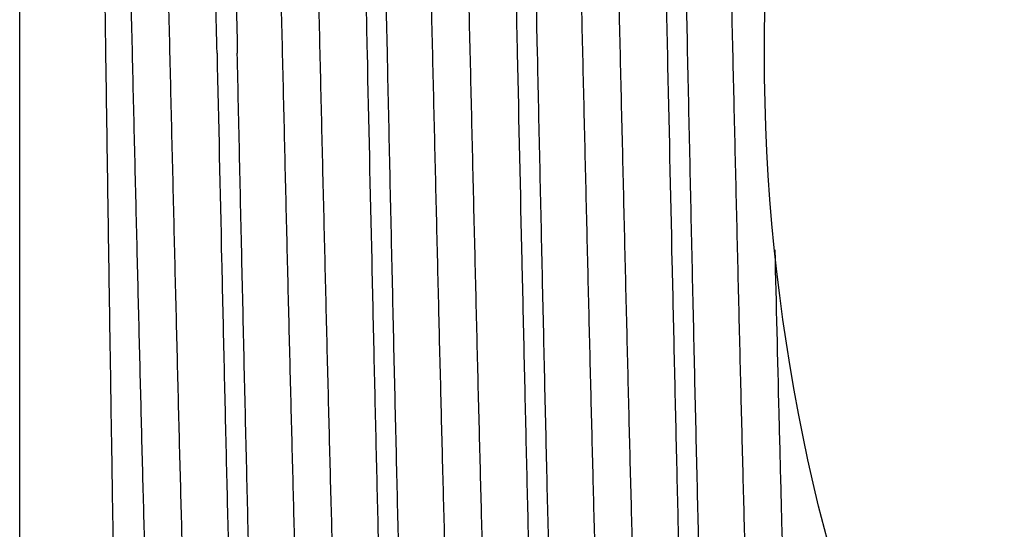
# Model space of a CAD drawing. Units: inches. Extents: x 0 to 11, y 0 to 8.5.
# Drawn here: x 2.5 to 2.7, y 4.5 to 4.6 of the extents above; entities that cross this region are included whole.
import ezdxf

# ---------------------------------------------------------------- set-up
doc = ezdxf.new("R2010")
doc.units = ezdxf.units.IN
doc.header["$LTSCALE"] = 0.605
doc.header["$MEASUREMENT"] = 0
doc.layers.get('0').update_dxf_attribs({"linetype": 'CONTINUOUS'})

msp = doc.modelspace()

# ---------------------------------------------------------------- linework, layer by layer
at = {"color": 7, "linetype": 'Continuous'}
msp.add_line((2.4780756346, 4.3966646505), (2.4780756346, 4.8527530513), dxfattribs=at)
msp.add_circle((3.1079968944, 4.624708850899999), 0.45275, dxfattribs=at)
for points, knots in [([(2.587517552, 4.8839230823), (2.5875414879, 4.883923830500001), (2.5875960324, 4.8839081089), (2.5876665237, 4.8838446231), (2.5877351757, 4.883745795299999), (2.5878035783, 4.883609338299999), (2.5878722416, 4.8834347709), (2.5879411131, 4.8832215834), (2.5880101775, 4.8829696669), (2.5881082292, 4.8825573787), (2.588227857, 4.8819439523), (2.5883652406, 4.881090685899999), (2.5885030871, 4.8800830788), (2.5886413226, 4.8789216794), (2.5887797882, 4.8776070702), (2.5889184265, 4.8761400191), (2.5890572081, 4.8745214281), (2.5892500984, 4.8720636646), (2.5894881391, 4.8686202712), (2.589764457, 4.8640486367), (2.5900412414, 4.8589000197), (2.5903184052, 4.8531868387), (2.5905958423, 4.8469228286), (2.5908734725, 4.8401231345), (2.5911512827, 4.8328041007), (2.5915330622, 4.8220593595), (2.5920055994, 4.8074726132), (2.5925584381, 4.7886825607), (2.5931119568, 4.7683122824), (2.5936660137, 4.7465580101), (2.5942204525, 4.723629212900001), (2.5947751742, 4.6997467509), (2.5953301051, 4.6751403485), (2.595885177, 4.6500470612), (2.5962546753, 4.6331822089), (2.5964403229, 4.624708850899999)], [0, 0, 0, 0, 0.0002767746, 0.0006223785, 0.0010779727, 0.0016618294, 0.0023824696, 0.003244316, 0.0042498866, 0.005400718299999999, 0.0081415284, 0.0114705679, 0.0153884296, 0.019894552, 0.0249877337, 0.0306657307, 0.0369253175, 0.04376308139999999, 0.0591585433, 0.0768165816, 0.0966958531, 0.1187493749, 0.1429242353, 0.1691631025, 0.1974023577, 0.2275749659, 0.2934239813, 0.3660770729, 0.4448352263000001, 0.5289407175999999, 0.6175840549, 0.7099127734, 0.8050372784000001, 0.9020454547, 1, 1, 1, 1]), ([(2.6012680384, 4.624708850899999), (2.6009082682, 4.6411731937), (2.6003727815, 4.6656802998), (2.599646367, 4.6980050404), (2.5991058313, 4.7213868912), (2.5985653957, 4.7438819995), (2.5980251374, 4.7652841755), (2.5974851562, 4.7853973771), (2.5969456405, 4.8040372726), (2.5964067452, 4.8210330163), (2.5959446152, 4.83409586), (2.5955704961, 4.843608375400001), (2.5952994165, 4.8500006483), (2.5950284912, 4.8558762421), (2.5947578107, 4.8612216006), (2.594487444, 4.8660245608), (2.594217569, 4.8702740378), (2.5939485016, 4.873960440199999), (2.5936804433, 4.877075302200001), (2.5934467527, 4.879309489700001), (2.5932544718, 4.8808048243), (2.5931197592, 4.8817076514), (2.592985784, 4.8824635024), (2.5928525262, 4.8830719408), (2.5927354595, 4.8834856251), (2.5926375483, 4.8837403238), (2.5925880582, 4.8838423678), (2.5925625928, 4.883886448999999)], [0, 0, 0, 0, 0.1904421983, 0.2834724031, 0.3739037222, 0.4609065236, 0.5436850711, 0.6214812616, 0.6935830426999999, 0.7593303746, 0.8181217226999999, 0.8447381576999999, 0.8694197926, 0.8921094666, 0.9127566327, 0.9313134707999999, 0.9477393476, 0.9619968865999999, 0.9740561489, 0.9838923274, 0.9879714373, 0.9914898922, 0.9944476609, 0.9968463259999999, 0.9986916593, 0.9994112883, 1, 1, 1, 1]), ([(2.6232224675, 4.8850388609), (2.6232463871, 4.885039608600001), (2.6233009444, 4.8850237689), (2.6233713288, 4.8849599826), (2.6234399011, 4.884860736499999), (2.6235082329, 4.8847236915), (2.6235768359, 4.8845483707), (2.623645652, 4.8843342601), (2.6237146659, 4.8840812526), (2.6238126542, 4.8836671671), (2.6239322121, 4.8830510818), (2.6240695281, 4.8821941306), (2.6242073205, 4.8811821728), (2.6243455152, 4.8800157599), (2.6244839529, 4.8786954777), (2.6246225758, 4.8772220977), (2.6247613545, 4.875596526), (2.6249542579, 4.8731281611), (2.6251923469, 4.869669924), (2.6254687646, 4.8650785927), (2.6257456915, 4.8599077978), (2.6260230382, 4.8541700116), (2.6263006965, 4.8478790281), (2.626578584, 4.8410500579), (2.6268566854, 4.8336995152), (2.6272389088, 4.8229085206), (2.6277120742, 4.8082589908), (2.6282657458, 4.7893880734), (2.6288201799, 4.7689301369), (2.6293752171, 4.7470822567), (2.6299306835, 4.7240548029), (2.6304864626, 4.700069585400001), (2.6310424632, 4.6753573166), (2.6315985995, 4.6501560713), (2.6319687906, 4.6332186628), (2.63215478, 4.624708850899999)], [0, 0, 0, 0, 0.0002754038, 0.0006199426, 0.0010747539, 0.0016580194, 0.0023781966, 0.0032396695, 0.0042449317, 0.005395504200000001, 0.0081359055, 0.0114646391, 0.0153822679, 0.0198882116, 0.0249812568, 0.0306591515, 0.036918664, 0.0437563767, 0.0591517927, 0.07680984610000001, 0.0966891817, 0.1187428082, 0.1429178064, 0.1691568399, 0.197396287, 0.2275691101, 0.2934186123, 0.3660722564, 0.4448310166, 0.5289371575, 0.6175811785, 0.709910603, 0.8050358282, 0.9020447316, 1, 1, 1, 1]), ([(2.6369846897, 4.624708850899999), (2.6366240488, 4.6412457368), (2.6360872178, 4.665860783), (2.6353589387, 4.6983278217), (2.6348170133, 4.7218124197), (2.6342752008, 4.744406183500001), (2.6337335943, 4.765901975799999), (2.6331923095, 4.7861028551), (2.6326515509, 4.8048236465), (2.632111489, 4.8218927277), (2.6316484318, 4.8350116346), (2.6312736187, 4.844564700199999), (2.6310020682, 4.8509839827), (2.6307307032, 4.8568842215), (2.6304596166, 4.862251801), (2.6301888795, 4.8670745045), (2.6299186725, 4.8713411988), (2.6296493142, 4.8750422515), (2.6293810089, 4.8781691606), (2.6291471342, 4.8804117494), (2.6289547198, 4.8819124841), (2.6288199358, 4.8828183612), (2.6286859053, 4.8835765948), (2.628552607, 4.8841867454), (2.6284355124, 4.8846014453), (2.6283375629, 4.8848566155), (2.6282880527, 4.8849587823), (2.6282625716, 4.8850028912)], [0, 0, 0, 0, 0.1904616314, 0.2835008781, 0.3739404199, 0.4609503807, 0.5437347751, 0.6215352908, 0.6936396807999999, 0.7593877202, 0.8181777595, 0.8447927384999999, 0.8694723669, 0.8921594804, 0.91280352, 0.9313566557999999, 0.9477782498999999, 0.9620309148, 0.9740847081999999, 0.9839147981, 0.9879906258, 0.9915056309, 0.9944597706999999, 0.9968546139, 0.9986959159000001, 0.9994134437000001, 1, 1, 1, 1]), ([(2.5250202908, 4.624708850899999), (2.5248346156, 4.6331093013), (2.524465036, 4.649829007799999), (2.523909811, 4.6747063385), (2.5233546838, 4.6991009457), (2.5227997215, 4.722777853), (2.5222449973, 4.7455092805), (2.5216906078, 4.7670762872), (2.5211367082, 4.7872711963), (2.5205834392, 4.8058994703), (2.520110489, 4.8203606113), (2.5197283483, 4.8310128146), (2.519450259, 4.838268815899999), (2.5191723404, 4.8450099324), (2.518894594, 4.8512199878), (2.5186171163, 4.8568839366), (2.5183399913, 4.8619881993), (2.5180633346, 4.8665204166), (2.5178249738, 4.8699341189), (2.5176318258, 4.8723706748), (2.5174928541, 4.8739753141), (2.5173540202, 4.8754296978), (2.5172153494, 4.8767329484), (2.5170769127, 4.8778843242), (2.5169388609, 4.8788832458), (2.5168012704, 4.8797291379), (2.516681446, 4.8803372276), (2.5165832448, 4.880745908), (2.5165140683, 4.8809956504), (2.5164450816, 4.8812070067), (2.5163762996, 4.8813800829), (2.5163077642, 4.881515375299999), (2.5162389698, 4.8816133662), (2.5161682859, 4.8816762442), (2.516113779, 4.8816917061), (2.5160898217, 4.8816909488)], [0, 0, 0, 0, 0.09795314220000001, 0.1949595294, 0.2900825822, 0.3824097132, 0.4710516016, 0.5551556718999999, 0.6339125562, 0.7065644715, 0.7724124823, 0.8025847095, 0.8308235485, 0.8570621587, 0.8812366836, 0.9032901812, 0.9231692495999999, 0.9408274842000001, 0.9562229348000001, 0.9630609365999999, 0.9693208220999999, 0.9749990261, 0.9800923954, 0.9845989981000001, 0.9885175037999999, 0.9918472112000001, 0.9945887153, 0.9957400787, 0.996746328, 0.9976090065000001, 0.9983306549, 0.9989157479999999, 0.9993729088, 0.9997205756, 1, 1, 1, 1]), ([(2.521125418, 4.8816524861), (2.5211508474, 4.8816084654), (2.5212002909, 4.881506677), (2.5212981249, 4.8812529442), (2.5214151609, 4.880841333), (2.5215484108, 4.8802363786), (2.5216823793, 4.8794853489), (2.5218170857, 4.8785886638), (2.5220093449, 4.8771041904), (2.5222430752, 4.8748868765), (2.5225112155, 4.871796198999999), (2.5227804142, 4.868139173399999), (2.5230504487, 4.8639242109), (2.523321014, 4.8591608067), (2.5235919272, 4.8538599518), (2.5238631162, 4.848033711999999), (2.5241344934, 4.8416955153), (2.5245090504, 4.8322641718), (2.5249718043, 4.8193135289), (2.5255115253, 4.8024645355), (2.5260519435, 4.7839864926), (2.5265928889, 4.7640486875), (2.5271341573, 4.7428337655), (2.5276756334, 4.7205359758), (2.5282172245, 4.6973596014), (2.5289450535, 4.6653194132), (2.529481562, 4.6410281391), (2.5298419855, 4.624708850899999)], [0, 0, 0, 0, 0.0005929988, 0.0013168272, 0.0031702149, 0.0055764119, 0.0085413596, 0.0120667499, 0.0161524781, 0.0260007178, 0.0380710108, 0.052338228, 0.0687726902, 0.0873369243, 0.1079903458, 0.1306851948, 0.1553707532, 0.1819901251, 0.2407841121, 0.3065299547, 0.3786264964, 0.4564140264, 0.5391808469, 0.6261693671999999, 0.7165842403, 0.8095964991, 1, 1, 1, 1]), ([(2.5518017323, 4.8828069629), (2.5518256482, 4.8828077105), (2.5518801131, 4.8827920909), (2.5519505888, 4.882728898), (2.5520192124, 4.8826304911), (2.5520875835, 4.882494622), (2.5521562103, 4.8823208076), (2.5522250441, 4.8821085417), (2.55229407, 4.8818577144), (2.5523920647, 4.8814472172), (2.5525116253, 4.8808364447), (2.552648933, 4.8799868601), (2.5527867036, 4.8789836004), (2.5529248634, 4.8778272112), (2.5530632537, 4.8765182717), (2.5532018171, 4.8750575467), (2.5533405245, 4.873445933999999), (2.5535333124, 4.8709987684), (2.5537712289, 4.8675702166), (2.5540474055, 4.8630182785), (2.5543240511, 4.8578918406), (2.5546010786, 4.852203268), (2.5548783822, 4.845966236600001), (2.5551558815, 4.8391958261), (2.5554335636, 4.8319083098), (2.5558151707, 4.821209837300001), (2.5562875023, 4.8066858978), (2.5568401115, 4.787976742300001), (2.5573934117, 4.7676941595), (2.5579472612, 4.746033535500001), (2.5585015034, 4.7232034389), (2.5590560397, 4.699423778), (2.5596107964, 4.674923289), (2.5601657059, 4.6499380059), (2.5605351004, 4.6331457401), (2.560720701, 4.624708850899999)], [0, 0, 0, 0, 0.0002777376, 0.0006240992, 0.0010802573, 0.001664545, 0.0023855268, 0.0032476524, 0.0042534563, 0.0054044868, 0.008145616999999999, 0.0114749029, 0.0153929585, 0.0198992355, 0.0249925409, 0.030670636, 0.0369302996, 0.0437681226, 0.05916365849999999, 0.0768217216, 0.09670097960000001, 0.118754453, 0.1429292335, 0.1691679922, 0.1974071191, 0.2275795814, 0.2934282351, 0.3660809051, 0.4448385886, 0.5289435597, 0.6175863552, 0.7099145022, 0.8050384273000001, 0.9020460229999999, 1, 1, 1, 1]), ([(2.5655525339, 4.624708850899999), (2.5651921571, 4.6411009446), (2.5646557296, 4.6655005375), (2.5639280288, 4.6976835215), (2.5633865448, 4.7209629752), (2.5628451863, 4.743359723399999), (2.5623040461, 4.7646685144), (2.5617632398, 4.7846941966), (2.5612229711, 4.8032532732), (2.5606834105, 4.8201756692), (2.5602208002, 4.8331823818), (2.5598463597, 4.8426542448), (2.5595750767, 4.849019395), (2.5593039816, 4.8548702054), (2.559033167, 4.8601931793), (2.5587627035, 4.864976207), (2.5584927706, 4.8692082515), (2.5582236854, 4.8728797623), (2.5579556505, 4.87598231), (2.5577220228, 4.8782078576), (2.5575298292, 4.8796975893), (2.5573951813, 4.8805972044), (2.5572612792, 4.8813505044), (2.5571281044, 4.8819570552), (2.5570111237, 4.8823695756), (2.5569133109, 4.8826236822), (2.5568638753, 4.882725542699999), (2.5568384435, 4.8827695654)], [0, 0, 0, 0, 0.1904261619, 0.2834488818, 0.3738733765, 0.4608702263, 0.5436439006, 0.6214364814, 0.6935360822, 0.7592828083, 0.8180752420999999, 0.8446928856999999, 0.8693761881000001, 0.8920679932, 0.9127177633, 0.9312776852, 0.9477071283, 0.9619687246999999, 0.9740325357999999, 0.983873775, 0.9879556099, 0.9914769262, 0.9944377006999999, 0.9968395245, 0.9986881772, 0.9994095288, 1, 1, 1, 1]), ([(2.4985834078, 4.624708850899999), (2.4984681052, 4.6325226306), (2.4982383658, 4.6480696637), (2.4978925382, 4.6711991939), (2.4975462775, 4.6938787333), (2.4971996272, 4.7159031332), (2.4968526276, 4.7370730489), (2.4965053393, 4.757195526399999), (2.4961578542, 4.7760865278), (2.4958102556, 4.793572353), (2.4955130454, 4.8071910004), (2.4952728047, 4.8172632385), (2.4950976073, 4.8241585149), (2.4949223698, 4.830590661600001), (2.4947471294, 4.8365444826), (2.494571907, 4.8420059834), (2.4943967603, 4.8469621752), (2.4942217791, 4.8514012775), (2.4940470226, 4.855312663), (2.4938960688, 4.8582376365), (2.4937734373, 4.8603066121), (2.4936855115, 4.8616531468), (2.4935976757, 4.862861533999999), (2.4935099733, 4.8639309992), (2.4934224454, 4.8648608687), (2.4933352875, 4.8656506588), (2.4932485379, 4.8662999158), (2.4931725842, 4.8667524717), (2.4931094457, 4.867043166499999), (2.4930659191, 4.867209017), (2.4930226914, 4.8673396935), (2.4929899003, 4.8674136283), (2.4929724999, 4.8674437348)], [0, 0, 0, 0, 0.0965355214, 0.1920762377, 0.2857551411, 0.3767325581, 0.4641812586, 0.5473059859, 0.6253460873, 0.6975845726000001, 0.7633540854, 0.7936195548999999, 0.8220440718, 0.8485601134, 0.8731064403000001, 0.8956244648999999, 0.9160616236, 0.9343692498, 0.9505038681, 0.9644276257, 0.9705495637999999, 0.9761070274, 0.9810969103, 0.9855162095000001, 0.9893624087, 0.9926342331999999, 0.9953311091, 0.9974535531000001, 0.9983003102, 0.9990052545999999, 0.9995704406, 1, 1, 1, 1]), ([(2.6119734133, 4.8655468623), (2.6119971358, 4.8655468522), (2.6120500789, 4.8655314635), (2.6121200006, 4.8654724113), (2.6121881319, 4.8653807736), (2.6122559438, 4.8652550721), (2.6123239244, 4.8650948186), (2.6123920749, 4.8648995894), (2.612460391, 4.864669257), (2.6125572652, 4.8642931072), (2.6126755471, 4.8637339346), (2.6128114251, 4.8629566213), (2.6129477427, 4.8620394556), (2.6130844257, 4.8609828814), (2.6132213259, 4.8597874211), (2.6133584016, 4.858453779), (2.6134956137, 4.8569827558), (2.6136862956, 4.8547497147), (2.6139216177, 4.8516216281), (2.6141948041, 4.8474689339), (2.6144684258, 4.8427925156), (2.6147424213, 4.837603340299999), (2.6150166705, 4.8319135998), (2.6152911017, 4.8257367024), (2.6155656999, 4.8190871351), (2.6159430887, 4.8093224448), (2.6164101767, 4.7960612112), (2.6169565357, 4.778970865), (2.6175035104, 4.7604307199), (2.6180509589, 4.7406149718), (2.6185987228, 4.7197097455), (2.6191467059, 4.6979113684), (2.6196948293, 4.6754245106), (2.6202430309, 4.6524602548), (2.620791257, 4.6292341238), (2.6213394588, 4.605964032799999), (2.6218875877, 4.582868269), (2.6224355924, 4.560163435), (2.6229834146, 4.538062420299999), (2.6235309843, 4.516772426), (2.6240782091, 4.496492995), (2.6246249749, 4.4774141723), (2.6251710835, 4.4597146871), (2.6257163625, 4.4435603062), (2.6261836992, 4.4311345599), (2.6265618579, 4.4220788617), (2.6268359142, 4.4159883246), (2.6271097181, 4.4103867197), (2.6273832652, 4.4052870615), (2.6276563891, 4.4007013398), (2.6279290121, 4.3966401775), (2.6282007378, 4.3931130279), (2.6284714269, 4.3901280253), (2.6287072915, 4.3879836731), (2.6289011567, 4.3865454208), (2.6290371272, 4.3856742423), (2.6291724095, 4.3849426273), (2.6293069726, 4.3843509099), (2.629425104, 4.383946559), (2.6295235949, 4.3836955296), (2.629573339, 4.3835940753), (2.6295988576, 4.383549916000001)], [0, 0, 0, 0, 0.000147458, 0.0003277747, 0.0005602281, 0.0008539852, 0.0012135376, 0.0016412953, 0.0021386656, 0.0027065081, 0.004055316, 0.0056899136, 0.0076109624, 0.0098184784, 0.0123119619, 0.0150902193, 0.0181518399, 0.0214953285, 0.029021062, 0.0376502984, 0.04736375950000001, 0.0581388892, 0.0699506825, 0.0827717851, 0.0965718937, 0.1113191439, 0.1435137393, 0.1790537645, 0.217605803, 0.2588081581, 0.3022741455, 0.3475959343, 0.3943482804, 0.4420925405, 0.4903809592, 0.5387606532, 0.586778087, 0.6339831885, 0.6799335609, 0.7241987784999999, 0.7663641840000001, 0.8060350615999999, 0.842840154, 0.8764352991, 0.9065066999999999, 0.9201320987, 0.9327739265, 0.9444033222, 0.9549927849, 0.9645185067000001, 0.9729581758, 0.9802932483, 0.9865074647, 0.9915883289, 0.993701153, 0.9955278778, 0.9970686714, 0.9983247819, 0.9992991895000001, 0.9996829723, 1, 1, 1, 1]), ([(2.6391764459, 4.865983980299999), (2.6392286666, 4.8658206253), (2.6393282139, 4.8654453016), (2.639461957, 4.8648095863), (2.6395963878, 4.8640360065), (2.6397313221, 4.863124901), (2.6398665983, 4.8620766444), (2.6400574007, 4.8604074873), (2.6402910222, 4.8579822961), (2.6405601975, 4.8546697644), (2.6408301723, 4.8508278545), (2.6411007471, 4.8464654637), (2.6413717412, 4.8415925055), (2.6416430278, 4.8362202673), (2.642019396, 4.8280960947), (2.6424833377, 4.8167945968), (2.6430228062, 4.8019325377), (2.6435632268, 4.785439504), (2.6441043915, 4.7674672555), (2.6446460395, 4.7481811153), (2.6451880327, 4.7277584585), (2.6457302599, 4.7063870848), (2.6462726416, 4.6842634694), (2.6468151137, 4.6615909718), (2.6473576229, 4.6385779504), (2.6479001216, 4.6154358409), (2.6484425643, 4.5923772227), (2.648984904, 4.5696138543), (2.6495270892, 4.5473547392), (2.6500690591, 4.5258042148), (2.6506107367, 4.5051600585), (2.6511520272, 4.4856117067), (2.6516927749, 4.4673384692), (2.6522328397, 4.4505079264), (2.6526945503, 4.4374558593), (2.6530675521, 4.4278502376), (2.653338894, 4.4213120708), (2.6536100458, 4.415240351600001), (2.6538810122, 4.4096489076), (2.6541516904, 4.4045506153), (2.654422004, 4.3999570602), (2.6546918427, 4.3958787877), (2.6549242937, 4.3928071852), (2.6551126296, 4.3906147612), (2.6552481424, 4.3891706339), (2.6553835142, 4.38786148), (2.6555187166, 4.3866880642), (2.6556536974, 4.385651032), (2.6557883075, 4.3847508534), (2.6559224791, 4.3839879668), (2.6560392717, 4.383439215), (2.6561349298, 4.3830701154), (2.6562023858, 4.382844098000001), (2.6562696775, 4.382652516499999), (2.6563368024, 4.3824952451), (2.6564037657, 4.3823718737), (2.6564710491, 4.3822819249), (2.6565401089, 4.382223987200001), (2.6565923138, 4.3822089214), (2.6566157255, 4.3822089133)], [0, 0, 0, 0, 0.0010622012, 0.0024024394, 0.0040229069, 0.005924414, 0.0081066747, 0.0105689522, 0.0163296156, 0.0231958976, 0.0311527555, 0.0401832893, 0.05026664860000001, 0.0613805398, 0.0734992434, 0.1006386444, 0.1314363742, 0.1656097922, 0.2028450974, 0.2428002438, 0.2851081045, 0.3293800382, 0.3752092646, 0.4221748206, 0.4698453523, 0.5177830732, 0.5655479321, 0.6127014834000001, 0.6588110289, 0.7034536048000001, 0.7462197074, 0.7867173308, 0.8245752759999999, 0.8594468862000001, 0.8910130666, 0.9054653190999999, 0.9189853640000001, 0.9315428743, 0.9431087271999999, 0.9536572564, 0.9631641647, 0.9716085332, 0.9789715628, 0.9822424740000001, 0.985237501, 0.9879551395, 0.9903939815, 0.9925530789, 0.9944320428, 0.9960308467, 0.9973501031, 0.9979055056999999, 0.9983920459000001, 0.9988105845999999, 0.999162503, 0.9994501703, 0.9996780027, 0.999854997, 1, 1, 1, 1]), ([(2.5405433491, 4.863298868399999), (2.5405670545, 4.8632988685), (2.5406198888, 4.8632837189), (2.5406898649, 4.863225295), (2.5407580273, 4.8631345293), (2.5408258588, 4.8630100087), (2.5408938431, 4.862851240299999), (2.540961993, 4.8626578205), (2.5410303089, 4.8624296434), (2.5411271778, 4.8620570985), (2.5412454664, 4.861503295299999), (2.5413813527, 4.8607333998), (2.5415176651, 4.8598249353), (2.5416543358, 4.8587783754), (2.5417912413, 4.8575942863), (2.54192832, 4.856273364), (2.542065533, 4.8548163307), (2.542256196, 4.8526045168), (2.5424915272, 4.8495061508), (2.5427647067, 4.8453928988), (2.5430383165, 4.840760890699999), (2.5433123174, 4.8356209384), (2.5435865454, 4.8299851968), (2.5438609829, 4.8238668342), (2.5441355589, 4.8172803063), (2.544512947, 4.8076080682), (2.5449800089, 4.794472314), (2.5455263433, 4.7775434922), (2.5460732862, 4.7591783809), (2.5466206988, 4.7395494876), (2.5471684217, 4.7188411444), (2.547716359, 4.6972477817), (2.5482644313, 4.6749720916), (2.5488125766, 4.6522231417), (2.5493607415, 4.6292143796), (2.5499088772, 4.6061616685), (2.5504569356, 4.5832812119), (2.5510048658, 4.5607875656), (2.5515526095, 4.5388915991), (2.5521000975, 4.5177985339), (2.5526472373, 4.4977060222), (2.5531939158, 4.4788022938), (2.5537399338, 4.4612643923), (2.5542851239, 4.4452565343), (2.5547523639, 4.4329428564), (2.5551304576, 4.4239682171), (2.5554044524, 4.417931703), (2.5556782189, 4.4123793469), (2.5559517077, 4.4073241351), (2.5562247872, 4.402777880099999), (2.5564973671, 4.3987511378), (2.5567690358, 4.395253281600001), (2.5570397099, 4.3922923404), (2.5572754975, 4.3901647931), (2.55746932, 4.3887373402), (2.5576052792, 4.3878722711), (2.5577405458, 4.3871453855), (2.5578750956, 4.386557052), (2.5579932102, 4.3861547245), (2.5580916575, 4.385904666), (2.5581413673, 4.385803477), (2.558166854, 4.3857593787)], [0, 0, 0, 0, 0.0001487233, 0.0003300244, 0.0005632056, 0.0008575328, 0.0012175786, 0.0016457657, 0.0021434602, 0.0027114892, 0.0040603594, 0.005694823000000001, 0.0076157794, 0.0098231855, 0.0123162183, 0.0150938108, 0.018154766, 0.0214977103, 0.0290216748, 0.0376488583, 0.0473601013, 0.0581324923, 0.0699416334, 0.08275944730000001, 0.09655650560000001, 0.1113001435, 0.1434874234, 0.1790196761, 0.2175636593, 0.2587577798, 0.302215606, 0.3475294379, 0.3942741975, 0.442011516, 0.4902936309000001, 0.5386679433, 0.5866809084000001, 0.6338826238, 0.6798308419, 0.7240951790000001, 0.7662612192, 0.8059342859999999, 0.8427432421, 0.8763440103, 0.9064227408, 0.9200522892, 0.9326991295, 0.9443336440000001, 0.9549289703, 0.9644608425, 0.9729072095, 0.9802495501, 0.9864712904, 0.9915604972, 0.9936774513, 0.9955085213, 0.9970539906, 0.9983149487999999, 0.9992942242, 0.9996804515000001, 1, 1, 1, 1]), ([(2.5678450943, 4.8634231803), (2.5678958558, 4.8632287956), (2.5679939111, 4.8627934006), (2.5681274619, 4.8620698942), (2.5682615334, 4.8612114985), (2.5684525302, 4.859799982799999), (2.5686850351, 4.857700986), (2.5689519332, 4.8547846073), (2.5692198496, 4.8513446533), (2.5694885613, 4.8473889787), (2.569757778, 4.8429264562), (2.5700273493, 4.837967255400001), (2.5702971903, 4.832522658), (2.5706709626, 4.8243298395), (2.5711320569, 4.812977120299999), (2.5716687042, 4.7980944724), (2.5722062355, 4.7816342106), (2.5727444577, 4.7637460845), (2.5732831317, 4.7445927849), (2.5738221286, 4.7243484802), (2.5743613446, 4.703197215199999), (2.5749007044, 4.6813312376), (2.5754401469, 4.6589492621), (2.5759796211, 4.6362546369), (2.5765190809, 4.613453535), (2.5770584823, 4.5907530288), (2.5775977793, 4.568359250699999), (2.578136921, 4.5464754873), (2.5786758479, 4.5253003556), (2.579214483, 4.5050259996), (2.5797527328, 4.4858363474), (2.5802904415, 4.4679054457), (2.5808274732, 4.4513958899), (2.5812866106, 4.4385958601), (2.5816575443, 4.4291777335), (2.58192735, 4.4227683977), (2.5821969801, 4.4168169308), (2.5824664168, 4.4113367845), (2.5827355686, 4.40634041), (2.5830043675, 4.4018390254), (2.5832726748, 4.3978428799), (2.5835038311, 4.3948332784), (2.5836911004, 4.3926852177), (2.5838258467, 4.3912703417), (2.5839604578, 4.389987762200001), (2.5840949085, 4.388838194), (2.584229129, 4.3878222285), (2.5843629817, 4.386940317300001), (2.5844963937, 4.386192923299999), (2.5846125355, 4.3856553566), (2.5847076445, 4.3852938072), (2.584774721, 4.3850723699), (2.5848416384, 4.3848846543), (2.5849083961, 4.3847305417), (2.5849750101, 4.3846096415), (2.5850419599, 4.3845214886), (2.5851107085, 4.3844647908), (2.5851624708, 4.384450164900001), (2.5851857274, 4.3844501824)], [0, 0, 0, 0, 0.0012568046, 0.0027904758, 0.004601995399999999, 0.0066912596, 0.0117006437, 0.0178115024, 0.0250111505, 0.0332848296, 0.042614044, 0.05297820230000001, 0.0643541025, 0.0767158872, 0.1042837889, 0.1354322292, 0.1698786036, 0.2073101205, 0.2473867696, 0.2897445423, 0.3339986605, 0.3797471702, 0.4265746465999999, 0.474055789, 0.5217596107, 0.569252993, 0.6161049984, 0.6618905297, 0.7061942948000001, 0.7486146094, 0.7887669376, 0.8262874870999999, 0.8608365195000001, 0.8921014071, 0.9064127755, 0.9197997662, 0.9322321836, 0.9436818923, 0.9541236034, 0.9635335311, 0.9718914662, 0.9791785987999999, 0.9824158779000001, 0.9853800939, 0.988069671, 0.9904833194, 0.9926203301000001, 0.9944802618, 0.9960630240999999, 0.9973692131999999, 0.9979192909000001, 0.9984013412999999, 0.9988162219, 0.9991653178000001, 0.9994510112, 0.9996777414, 0.9998545120000001, 1, 1, 1, 1]), ([(2.5762582048, 4.8644136454), (2.5762819169, 4.8644136549), (2.5763348164, 4.864398409800001), (2.5764047685, 4.8643396552), (2.57647291, 4.8642484231), (2.5765407302, 4.8641232791), (2.5766087147, 4.8639637497), (2.5766768685, 4.8637694307), (2.5767451882, 4.863540208), (2.5768420688, 4.8631659284), (2.5769603691, 4.8626094948), (2.5770962424, 4.8618359124), (2.5772325559, 4.8609231102), (2.5773692415, 4.8598716098), (2.577506159, 4.8586819365), (2.5776432408, 4.857354726000001), (2.5777804504, 4.8558907361), (2.5779711281, 4.8536684215), (2.5782064841, 4.8505553332), (2.5784796522, 4.8464225795), (2.5787533009, 4.8417685312), (2.5790272943, 4.8366042003), (2.5793015535, 4.8309416594), (2.5795759949, 4.8247942551), (2.5798505919, 4.8181764344), (2.5802279989, 4.808458285), (2.5806950897, 4.7952601747), (2.5812414563, 4.778251006600001), (2.5817884329, 4.7597987477), (2.5823358802, 4.7400767538), (2.5828836389, 4.7192702585), (2.5834316128, 4.6975746388), (2.5839797226, 4.675193578), (2.5845279064, 4.652337144700001), (2.5850761105, 4.6292198239), (2.585624286, 4.6060585125), (2.5861723847, 4.5830704614), (2.5867203556, 4.5604712747), (2.5872681407, 4.5384728404), (2.5878156704, 4.517281383999999), (2.5883628524, 4.497095501800001), (2.5889095732, 4.4781043237), (2.5894556337, 4.4604857311), (2.5900008655, 4.4444047057), (2.5904681472, 4.4320350753), (2.5908462741, 4.4230199618), (2.5911202891, 4.4169565083), (2.5913940848, 4.4113795658), (2.5916675794, 4.406302223), (2.5919407037, 4.4017362575), (2.592213272, 4.3976923993), (2.5924849944, 4.3941799177), (2.5927556451, 4.3912070336), (2.5929914782, 4.3890711371), (2.5931853343, 4.3876383388), (2.5933212917, 4.3867702002), (2.5934565456, 4.386040928), (2.5935910994, 4.3854509239), (2.5937092291, 4.3850476326), (2.593807691, 4.3847971075), (2.5938574139, 4.384695779599999), (2.5938829145, 4.384651643)], [0, 0, 0, 0, 0.0001480781, 0.0003288941, 0.000561769, 0.0008558872, 0.0012157353, 0.0016437052, 0.0021411791, 0.0027090074, 0.004057644799999999, 0.005692214, 0.0076132954, 0.0098206326, 0.0123136156, 0.0150914192, 0.0181527714, 0.021495926, 0.0290202585, 0.0376484612, 0.047360309, 0.0581339558, 0.0699440185, 0.0827632281, 0.0965615734, 0.1113066458, 0.1434970471, 0.1790328077, 0.2175805627, 0.2587786719, 0.3022405688, 0.3475584422, 0.3943071814, 0.4420482445, 0.4903338804, 0.538711359, 0.5867270548, 0.6339310025, 0.6798807691, 0.7241459684999999, 0.7663120498999999, 0.8059843038, 0.8427915904000001, 0.8763897631, 0.9064650168, 0.9200925295, 0.9327369787, 0.9443687809, 0.9549613907, 0.9644899109, 0.9729331801000001, 0.98027159, 0.9864897265000001, 0.9915745226999999, 0.9936892898999999, 0.9955183001000001, 0.997061565, 0.9983199916, 0.9992966831, 0.999681678, 1, 1, 1, 1]), ([(2.6035198854, 4.8647011004), (2.6035711954, 4.8645190395), (2.6036698225, 4.8641075179), (2.6038034563, 4.863418880299999), (2.6039376917, 4.8625940597), (2.6041294965, 4.861224594499999), (2.6043625013, 4.859174440699999), (2.6046298121, 4.856312230299999), (2.6048981495, 4.8529205989), (2.6051673746, 4.8490072643), (2.6054371276, 4.844581054), (2.6057072434, 4.8396521305), (2.6059776675, 4.8342316825), (2.6063524472, 4.8260589937), (2.6068146761, 4.814716416800001), (2.6073524325, 4.7998283274), (2.6078911079, 4.7833396415), (2.6084304977, 4.765401053500001), (2.6089703559, 4.7461764835), (2.6095105502, 4.7258415662), (2.6100509742, 4.7045820458), (2.6105915509, 4.6825920614), (2.611132218, 4.6600723704), (2.6116729235, 4.637228521), (2.6122136205, 4.6142689749), (2.6127542642, 4.591403198), (2.6132948079, 4.5688397775), (2.6138352004, 4.5467844808), (2.6143753814, 4.5254384215), (2.6149152737, 4.5049961821), (2.6154547834, 4.4856440744), (2.6159937533, 4.4675584241), (2.6165320481, 4.4509039815), (2.6169922532, 4.4379903131), (2.6173640567, 4.4284877022), (2.6176344938, 4.4220203991), (2.6179047755, 4.4160147993), (2.6181748318, 4.410484633399999), (2.6184446455, 4.405442397), (2.6187140565, 4.400899616499999), (2.6189830222, 4.3968665387), (2.6192147203, 4.3938290746), (2.619402426, 4.3916610675), (2.6195374994, 4.3902330805), (2.6196724376, 4.3889385999), (2.6198072007, 4.3877782998), (2.6199417287, 4.3867528249), (2.6200758947, 4.3858627111), (2.6202096413, 4.3851084106), (2.6203260646, 4.3845658627), (2.6204214004, 4.3842009122), (2.6204886358, 4.3839773819), (2.6205557086, 4.3837878966), (2.6206226158, 4.3836323507), (2.6206893763, 4.3835103545), (2.6207564684, 4.3834214295), (2.6208253529, 4.383364217900001), (2.6208772962, 4.383349413299999), (2.6209006162, 4.383349417)], [0, 0, 0, 0, 0.00117745, 0.0026323829, 0.0043660314, 0.0063787174, 0.0112398471, 0.0172082736, 0.024272536, 0.0324176502, 0.0416255082, 0.0518759483, 0.0631453764, 0.075408865, 0.1028031074, 0.1338094473, 0.1681452945, 0.2054973846, 0.2455249356, 0.2878625718, 0.3321239183, 0.3779050992, 0.424788382, 0.472346122, 0.5201445789, 0.5677478558, 0.6147220495, 0.6606388967, 0.7050800759, 0.7476406952, 0.7879332119, 0.8255908916, 0.8602711332999999, 0.8916587159999999, 0.9060273976000001, 0.9194687126000001, 0.9319518645999999, 0.9434491520999999, 0.9539341129000001, 0.9633838261, 0.9717767787999999, 0.9790949543, 0.982346057, 0.9853226826, 0.9880235309000001, 0.9904475263, 0.992593721, 0.9944613819, 0.9960504362999999, 0.9973618292, 0.9979141052, 0.9983980382, 0.9988144478000001, 0.9991646795, 0.9994510839, 0.9996781204999999, 0.9998548359, 1, 1, 1, 1]), ([(2.4964309826, 4.8611338293), (2.496481538, 4.8609360208), (2.4965793468, 4.860494413600001), (2.4967128552, 4.8597625142), (2.4968468672, 4.8588973344), (2.4970375584, 4.8574798322), (2.4972698014, 4.8553773264), (2.4975365711, 4.8524614198), (2.4978042817, 4.8490282513), (2.4980727901, 4.845085584800001), (2.4983417901, 4.8406422619), (2.4986111223, 4.8357084192), (2.4988807448, 4.83029518), (2.4992540863, 4.8221560177), (2.4997147354, 4.8108846246), (2.5002509308, 4.7961160544), (2.5007880047, 4.7797907967), (2.5013257604, 4.7620570729), (2.501863964, 4.7430758557), (2.5024024875, 4.7230194359), (2.5029412286, 4.702069810799999), (2.503480112, 4.680417053399999), (2.5040190774, 4.658257563899999), (2.5045580737, 4.6357922976), (2.5050970549, 4.6132249516), (2.505635977, 4.5907600977), (2.5061747941, 4.5686013549), (2.5067134556, 4.546949512599999), (2.5072519017, 4.526000725899999), (2.5077900557, 4.505944732), (2.5083278241, 4.4869631355), (2.5088650507, 4.4692277682), (2.5094016015, 4.4528991465), (2.5098603251, 4.4402399062), (2.5102309342, 4.4309256836), (2.5105004861, 4.4245872833), (2.5107698853, 4.418701750199999), (2.5110390618, 4.4132824561), (2.5113079864, 4.4083415785), (2.5115765255, 4.4038902985), (2.5118445987, 4.3999386421), (2.5120755467, 4.3969625901), (2.5122626369, 4.394838485299999), (2.5123972608, 4.3934394151), (2.5125317579, 4.3921711774), (2.5126660812, 4.3910344343), (2.5128001736, 4.3900297722), (2.5129338963, 4.389157703), (2.5130672027, 4.3884186902), (2.5131832497, 4.387887185799999), (2.5132782669, 4.3875297084), (2.5133452874, 4.3873107251), (2.5134121502, 4.3871250801), (2.5134788558, 4.3869726615), (2.5135454261, 4.3868530933), (2.5136123447, 4.3867659144), (2.513681081, 4.3867099128), (2.5137326732, 4.386695517200001), (2.5137558918, 4.3866955262)], [0, 0, 0, 0, 0.0012894048, 0.0028551569, 0.0046980075, 0.0068180146, 0.0118875534, 0.0180554369, 0.0253096463, 0.0336348436, 0.0430125533, 0.0534223965, 0.0648405323, 0.0772418704, 0.1048788166, 0.1360834623, 0.1705732945, 0.2080357927, 0.2481313073, 0.2904963505, 0.3347467336, 0.3804813467, 0.4272855997, 0.4747352743, 0.5224004513, 0.5698491971999999, 0.616651764, 0.6623842555, 0.7066326334, 0.7489964627, 0.7890924448000001, 0.8265580089, 0.8610545734999999, 0.892270575, 0.9065590409000001, 0.9199245723, 0.9323365498999999, 0.9437676754000001, 0.9541919427, 0.9635864648, 0.9719304094, 0.9792055348, 0.9824375956, 0.9853969072, 0.9880819878, 0.9904918511, 0.9926256787000001, 0.994482863, 0.9960632126000001, 0.9973676429999999, 0.99791715, 0.9983988254, 0.998813524, 0.9991626355, 0.9994485593000001, 0.9996757734999999, 0.9998533640999999, 1, 1, 1, 1]), ([(2.5048278422, 4.8621775384), (2.5048515414, 4.8621775285), (2.5049043197, 4.8621624518), (2.5049743047, 4.8621042994), (2.5050424745, 4.86201395), (2.5051103094, 4.861890036), (2.5051782971, 4.8617320703), (2.5052464494, 4.861539639), (2.505314763, 4.8613126125), (2.5054116224, 4.8609419058), (2.5055298958, 4.860390792900001), (2.5056657666, 4.8596246524), (2.5058020754, 4.8587206746), (2.5059387478, 4.8576792935), (2.5060756373, 4.8565010221), (2.5062127025, 4.8551865549), (2.5063499039, 4.8537366791), (2.5065405695, 4.8515357478), (2.5067758728, 4.8484526111), (2.5070490387, 4.8443595436), (2.5073226395, 4.8397502355), (2.5075966147, 4.8346354884), (2.5078708434, 4.8290273144), (2.5081452535, 4.8229389189), (2.5084198308, 4.8163845637), (2.5087971918, 4.8067595641), (2.5092642454, 4.7936878444), (2.5098105598, 4.7768414647), (2.5103574879, 4.7585656158), (2.5109048869, 4.7390319293), (2.5114525982, 4.7184238108), (2.5120005252, 4.696934729100001), (2.5125485888, 4.6747663751), (2.5130967268, 4.652126789900001), (2.5136448855, 4.6292283717), (2.5141930157, 4.6062859144), (2.5147410692, 4.5835145704), (2.5152889949, 4.5611278422), (2.5158367346, 4.539335589599999), (2.5163842186, 4.5183420481), (2.5169313546, 4.4983439327), (2.5174780292, 4.4795285811), (2.5180240447, 4.4620721909), (2.518569229, 4.4461381911), (2.5190364699, 4.4338809144), (2.5194145401, 4.4249470695), (2.5196885452, 4.418937687900001), (2.5199622975, 4.413410129), (2.5202357905, 4.4083772344), (2.5205088676, 4.4038508183), (2.5207814361, 4.399841375299999), (2.5210531258, 4.3963582037), (2.5213237682, 4.393409366), (2.5215595859, 4.3912902214), (2.5217533795, 4.389868165), (2.521889328, 4.3890061109), (2.5220246069, 4.3882816197), (2.5221591777, 4.3876950237), (2.5222773019, 4.3872937045), (2.5223757138, 4.3870440611), (2.5224254068, 4.3869429518), (2.5224508819, 4.386898861600001)], [0, 0, 0, 0, 0.00014939, 0.0003312581, 0.0005648688, 0.0008594865, 0.001219683, 0.0016479213, 0.0021456439, 0.002713729, 0.0040627433, 0.0056972498, 0.0076179654, 0.0098249439, 0.0123176972, 0.0150950411, 0.0181555802, 0.0214978327, 0.0290206547, 0.0376464413, 0.0473559902, 0.058126769, 0.06993379179999999, 0.0827497514, 0.0965444016, 0.111285937, 0.1434683542, 0.1789954976, 0.2175343002, 0.2587232875, 0.302176127, 0.3474852617, 0.3942256487, 0.4419590251, 0.4902377364, 0.5386092336, 0.5866201315, 0.6338205111, 0.6797682379000001, 0.7240329205, 0.7662001494, 0.8058752774, 0.8426871565999999, 0.8762917613, 0.906375286, 0.9200077918999999, 0.9326573786, 0.9442952383, 0.9548938506, 0.9644293419, 0.9728795648999999, 0.9802257823, 0.9864519624, 0.9915453697, 0.9936647791, 0.9954983481999999, 0.9970461447, 0.9983094620999999, 0.9992913601000001, 0.9996790162, 1, 1, 1, 1]), ([(2.5321596739, 4.8621976699), (2.5322100681, 4.8619946474), (2.5323076979, 4.8615425883), (2.5324411742, 4.860794903), (2.5325751288, 4.8599134883), (2.5327655415, 4.8584734912), (2.5329976184, 4.8563419982), (2.533264252, 4.8533902624), (2.5335317913, 4.8499199261), (2.5338001452, 4.8459387492), (2.5340689357, 4.8414557669), (2.5343380976, 4.8364810591), (2.534607505, 4.8310259655), (2.534980512, 4.8228290524), (2.535440762, 4.811483469100001), (2.5359765692, 4.7966237759), (2.5365132401, 4.7802051082), (2.5370505849, 4.762376321700001), (2.5375883713, 4.7432990156), (2.5381264729, 4.7231460693), (2.5386647879, 4.7021000881), (2.5392032425, 4.6803517242), (2.5397417767, 4.6580979589), (2.5402803402, 4.6355403042), (2.5408188874, 4.6128829722), (2.5413573744, 4.5903310352), (2.5418957556, 4.5680885691), (2.5424339807, 4.546356802), (2.5429719899, 4.5253323188), (2.5435097073, 4.5052052437), (2.5440470394, 4.4861575591), (2.5445838313, 4.4683614149), (2.5451199451, 4.4519776169), (2.5455783105, 4.439275976), (2.5459486089, 4.429930847400001), (2.5462179561, 4.4235715497), (2.5464871259, 4.417666747), (2.5467560916, 4.4122297418), (2.5470248, 4.4072727906), (2.547293112, 4.402807090500001), (2.5475609898, 4.398842639), (2.5477917282, 4.395856997799999), (2.5479786807, 4.3937260562), (2.5481132028, 4.3923225156), (2.5482475871, 4.3910501785), (2.5483817952, 4.3899097479), (2.548515777, 4.3889018783), (2.5486494078, 4.3880270587), (2.548782608, 4.3872856901), (2.5488985522, 4.3867524402), (2.5489934922, 4.3863937669), (2.5490604546, 4.3861740773), (2.5491272619, 4.3859878633), (2.5491939145, 4.3858350057), (2.5492604305, 4.3857151056), (2.5493272881, 4.385627681), (2.5493959447, 4.385571482), (2.5494475331, 4.3855569868), (2.5494707417, 4.3855569809)], [0, 0, 0, 0, 0.0013150021, 0.0029060493, 0.0047740093, 0.0069189957, 0.0120367945, 0.0182509999, 0.02554969, 0.033916795, 0.0433346326, 0.0537817307, 0.0652352, 0.0776690016, 0.1053636954, 0.1366158675, 0.1711428825, 0.2086323092, 0.2487448325, 0.2911172684, 0.3353660905, 0.3810906857, 0.427877186, 0.4753022099, 0.5229366193, 0.5703495483, 0.6171121985, 0.6628017053, 0.7070051291, 0.7493229023000001, 0.7893728437, 0.8267932991, 0.8612466454000001, 0.8924222839, 0.9066921109999999, 0.9200395259999999, 0.932434898, 0.9438502942, 0.9542601863, 0.9636416886, 0.9719737020999999, 0.9792387267, 0.9824659868000001, 0.9854209058, 0.9881022059000001, 0.990508695, 0.9926393167, 0.9944934921999999, 0.9960713986, 0.9973738995999999, 0.9979225506, 0.9984033968000001, 0.9988172611, 0.999165547, 0.9994506931, 0.9996771975, 0.9998541025, 1, 1, 1, 1]), ([(2.504342307, 4.3703977906), (2.5043240921, 4.3704160169), (2.5042902665, 4.3704697612), (2.5042474387, 4.3705718878), (2.5042040333, 4.3707109105), (2.5041603445, 4.3708867768), (2.5041164065, 4.3710999098), (2.5040534305, 4.371457972), (2.5039770124, 4.3719993888), (2.5038894495, 4.3727612155), (2.503801488, 4.3736715536), (2.5037131809, 4.3747299169), (2.5036246647, 4.3759358197), (2.503535981, 4.3772886323), (2.5034119027, 4.3793836006), (2.5032591618, 4.3823634157), (2.5030823628, 4.3863675943), (2.5029050337, 4.3909357672), (2.5027272727, 4.396057405), (2.5025491683, 4.4017207385), (2.5023707768, 4.4079126143), (2.5021921389, 4.4146185982), (2.5020132677, 4.4218230144), (2.501767445, 4.4323754868), (2.5014627462, 4.4466750442), (2.501105599, 4.4650676386), (2.500747523, 4.4849745848), (2.5003886026, 4.5062052794), (2.5000289314, 4.5285554961), (2.4996685693, 4.5518090932), (2.4993075608, 4.5757404566), (2.4989459482, 4.6001159261), (2.4987047123, 4.6164883452), (2.4985834078, 4.624708850899999)], [0, 0, 0, 0, 0.0003038194, 0.0007363500999999999, 0.0013065099, 0.0020180202, 0.0028727247, 0.0038716458, 0.0063042525, 0.0093180766, 0.012912765, 0.0170872154, 0.0218399821, 0.027169189, 0.0330718485, 0.0465841499, 0.0623487248, 0.0803294214, 0.1004861791, 0.1227723329, 0.1471366508, 0.1735225663, 0.2018681553, 0.2321074474, 0.2979766585, 0.3705071616, 0.4490086551, 0.5327301475, 0.6208663186, 0.7125660543000001, 0.8069377895000001, 0.9030644456, 1, 1, 1, 1]), ([(2.5250202908, 4.624708850899999), (2.5253815527, 4.6083643849), (2.5259191694, 4.5840346901), (2.5266482013, 4.5519428575), (2.5271906003, 4.5287271424), (2.5277327729, 4.5063909788), (2.5282746286, 4.4851394646), (2.5288160525, 4.4651675282), (2.529356842, 4.4466583741), (2.5298968279, 4.429781724200001), (2.5303597251, 4.4168103469), (2.5307343461, 4.407364358), (2.5310057356, 4.4010166832), (2.5312769135, 4.3951819776), (2.531547788, 4.3898736765), (2.5318182891, 4.3851038296), (2.5320882364, 4.3808834149), (2.532357316, 4.377221921399999), (2.5326253223, 4.3741277239), (2.5328589063, 4.371908067200001), (2.5330510441, 4.3704221736), (2.5331856528, 4.369524763), (2.5333195132, 4.368773213), (2.533452644, 4.3681679498), (2.5335695787, 4.3677562145), (2.5336673353, 4.367502494), (2.5337167395, 4.3674007462), (2.5337421511, 4.367356755899999)], [0, 0, 0, 0, 0.190395166, 0.2834143038, 0.3738399011, 0.4608405934000001, 0.5436192387, 0.6214167212, 0.6935203428, 0.7592697748999999, 0.8180635393000001, 0.8446814074, 0.8693646944, 0.8920563503, 0.9127059156, 0.9312656811, 0.9476951547, 0.9619570688, 0.9740216731999999, 0.9838642767, 0.9879470851000001, 0.9914695884, 0.9944317753, 0.9968352673, 0.9986858942, 0.9994083504000001, 1, 1, 1, 1]), ([(2.5387634672, 4.3670181847), (2.5387391841, 4.3670189438), (2.5386847382, 4.3670382545), (2.5386148513, 4.367105116999999), (2.5385462868, 4.3672072822), (2.538477954, 4.3673468642), (2.5384093368, 4.3675243226), (2.5383405249, 4.3677401109), (2.5382715238, 4.3679943316), (2.5381736485, 4.3684091052), (2.5380541661, 4.3690248336), (2.5379168985, 4.369879926499999), (2.5377791733, 4.3708881293), (2.537641067, 4.3720488991), (2.5375027173, 4.3733616555), (2.5373087151, 4.3754128294), (2.5370703646, 4.3783507736), (2.5367949919, 4.382319958), (2.5365189274, 4.3868724553), (2.5362423027, 4.391997348899999), (2.5359653076, 4.397682351), (2.5356880136, 4.4039138363), (2.5354105106, 4.4106767878), (2.5351328078, 4.4179549941), (2.5347511739, 4.4286375412), (2.5342787481, 4.44313744), (2.5337259369, 4.4618130934), (2.5331723687, 4.4820563419), (2.5326181842, 4.5036722932), (2.5320635387, 4.5264528372), (2.5315085302, 4.5501784748), (2.5309532321, 4.5746208211), (2.5303977122, 4.5995441327), (2.5300278373, 4.6162938384), (2.5298419855, 4.624708850899999)], [0, 0, 0, 0, 0.0002824546, 0.0006395102, 0.0011088559, 0.0017072573, 0.0024426474, 0.0033191988, 0.004339310999999999, 0.00550446, 0.00827311, 0.011628819, 0.0155721354, 0.0201024844, 0.025218663, 0.0309184244, 0.04405556269999999, 0.05948611400000001, 0.07717456190000001, 0.0970796975, 0.1191546694, 0.1433467091, 0.1695986295, 0.1978469556, 0.2280247996, 0.2938733326, 0.3665122076, 0.4452433267, 0.5293096929, 0.6179023143, 0.7101689623, 0.8052200093999999, 0.9021429854999999, 1, 1, 1, 1]), ([(2.560720701, 4.624708850899999), (2.5610818489, 4.6082920689), (2.5616193084, 4.5838547659), (2.5623482457, 4.551621061600001), (2.562890612, 4.5283028824), (2.5634327949, 4.5058683091), (2.5639746998, 4.4845233802), (2.5645162111, 4.4644639159), (2.565057124, 4.4458739568), (2.5655972677, 4.4289239975), (2.5660603315, 4.4158965373), (2.5664351069, 4.406409947799999), (2.5667066133, 4.4000351986), (2.5669779154, 4.3941757647), (2.567248921, 4.3888451409), (2.5675195598, 4.3840554298), (2.5677896507, 4.379817657699999), (2.568058879, 4.376141354800001), (2.568327038, 4.373034932099999), (2.5685607652, 4.370806714), (2.5687530324, 4.3693152833), (2.5688877242, 4.3684147122), (2.5690216652, 4.3676606643), (2.5691548752, 4.3670535685), (2.5692718832, 4.3666407157), (2.5693697219, 4.366386440799999), (2.5694191704, 4.3662845284), (2.5694446102, 4.3662404891)], [0, 0, 0, 0, 0.1904124839, 0.2834396401, 0.3738725187, 0.4608795336, 0.5436633415, 0.6214646361, 0.6935705476, 0.7593206033, 0.8181131920999999, 0.8447297684, 0.8694112762, 0.8921006589, 0.9127474482, 0.9313039292, 0.9477296045, 0.9619871945, 0.9740469454999999, 0.9838841484, 0.9879640469, 0.9914834932, 0.9944424668, 0.9968425778, 0.9986896433, 0.9994102468000001, 1, 1, 1, 1]), ([(2.5744731505, 4.3659022585), (2.5744488583, 4.365903003000001), (2.5743943505, 4.3659223976), (2.5743244816, 4.3659895381), (2.5742559245, 4.3660921189), (2.5741875982, 4.3662322919), (2.5741189833, 4.3664105127), (2.5740501735, 4.366627236), (2.5739811737, 4.3668825607), (2.5738832977, 4.367299142799999), (2.5737638136, 4.3679175386), (2.5736265424, 4.3687763206), (2.5734888123, 4.3697888703), (2.5733507009, 4.370954645299999), (2.5732123469, 4.3722730665), (2.5730183409, 4.3743331113), (2.57277999, 4.3772837637), (2.5725046186, 4.3812701159), (2.5722285578, 4.3858423083), (2.5719519388, 4.3909893795), (2.5716749531, 4.396698986700001), (2.5713976708, 4.402957446999999), (2.5711201824, 4.409749676600001), (2.5708424969, 4.4170593957), (2.5704608905, 4.4277882031), (2.5699885061, 4.4423508965), (2.5694357547, 4.4611074299), (2.5688822573, 4.4814383548), (2.5683281546, 4.503147935199999), (2.5677736021, 4.5260271582), (2.5672186977, 4.5498555757), (2.5666635148, 4.574403811), (2.5661081212, 4.5994351025), (2.5657383378, 4.6162573776), (2.5655525339, 4.624708850899999)], [0, 0, 0, 0, 0.0002813386, 0.0006374719999999999, 0.001106117, 0.0017039857, 0.002438963, 0.0033151858, 0.004335026699999999, 0.00549994, 0.0082681716, 0.0116235095, 0.0155664899, 0.0200965345, 0.0252124454, 0.0309119944, 0.0440488241, 0.0594791407, 0.0771674339, 0.0970724632, 0.1191474023, 0.1433394458, 0.1695914238, 0.197839846, 0.2280178357, 0.2938667498, 0.3665061396, 0.4452378923, 0.5293049832, 0.6178984282, 0.7101659629000001, 0.8052179694, 0.9021419373, 1, 1, 1, 1]), ([(2.5964403229, 4.624708850899999), (2.5968015989, 4.6082194341), (2.5973392483, 4.5836740532), (2.5980684162, 4.551297867), (2.5986109438, 4.5278768092), (2.5991532765, 4.505343459100001), (2.5996953206, 4.4839048054), (2.6002369601, 4.4637575713), (2.6007779899, 4.4450866432), (2.6013182393, 4.4280632943), (2.6017813885, 4.4149797401), (2.602156229, 4.4054525877), (2.6024277767, 4.3990508293), (2.602699117, 4.3931667577), (2.6029701579, 4.387813927), (2.6032408293, 4.3830044931), (2.6035109487, 4.378749530199999), (2.6037802006, 4.375058609), (2.604048377, 4.3719401829), (2.604282128, 4.3697036065), (2.6044744222, 4.3682068143), (2.6046091202, 4.3673032182), (2.6047430608, 4.3665468053), (2.604876263, 4.3659380073), (2.6049932636, 4.3655241437), (2.6050911222, 4.3652694054), (2.6051405854, 4.3651673775), (2.6051660396, 4.3651233161)], [0, 0, 0, 0, 0.1904328203, 0.283469415, 0.3739108585, 0.4609253278, 0.5437152146, 0.621521, 0.6936296129, 0.7593803882, 0.8181715945, 0.8447866467, 0.8694660464, 0.89215275, 0.9127962628, 0.9313488622, 0.9477700582999999, 0.9620225509999999, 0.9740765823, 0.9839073579000001, 0.9879838048999999, 0.9914996488, 0.9944548674, 0.9968510703, 0.9986940282, 0.9994124759, 1, 1, 1, 1]), ([(2.6101794935, 4.3647864339), (2.6101552009, 4.3647871932), (2.6101006668, 4.3648067287), (2.6100308638, 4.3648741701), (2.6099623472, 4.3649771748), (2.6098940571, 4.365117930899999), (2.6098254719, 4.3652968948), (2.6097566906, 4.365514526), (2.6096877185, 4.365770925400001), (2.6095898789, 4.3661892849), (2.6094704472, 4.3668103236), (2.6093332422, 4.3676727797), (2.6091955818, 4.3686896766), (2.609057543, 4.3698604658), (2.6089192636, 4.3711845606), (2.6087253627, 4.3732534765), (2.6084871469, 4.3762168306), (2.6082119435, 4.3802203399), (2.6079360615, 4.3848122217), (2.6076596329, 4.389981464), (2.6073828475, 4.395715671700001), (2.6071057774, 4.4020011002), (2.6068285123, 4.4088226028), (2.6065510619, 4.4161638283), (2.6061697943, 4.4269388896), (2.6056978618, 4.4415643695), (2.6051456878, 4.4604017745), (2.6045928191, 4.480820369), (2.6040393981, 4.5026235727), (2.6034855817, 4.5256014711), (2.6029314693, 4.5495326655), (2.6023771361, 4.5741867919), (2.6018226518, 4.5993260665), (2.6014535124, 4.6162209155), (2.6012680384, 4.624708850899999)], [0, 0, 0, 0, 0.000280145, 0.0006353464, 0.0011032633, 0.0017005317, 0.0024349917, 0.0033107575, 0.0043301916, 0.005494745699999999, 0.0082623947, 0.0116172827, 0.0155599102, 0.0200896736, 0.0252053503, 0.0309046791, 0.0440411261, 0.0594711765, 0.0771592797, 0.0970642089, 0.119139093, 0.1433311494, 0.1695831809, 0.1978317155, 0.228009859, 0.2938592028, 0.3664991749, 0.4452316462, 0.5292995669, 0.6178939461999999, 0.7101625028, 0.8052155995, 0.9021407355, 1, 1, 1, 1]), ([(2.63215478, 4.624708850899999), (2.6325167529, 4.6081470375), (2.6330553958, 4.5834939272), (2.6337857899, 4.5509757054), (2.6343291728, 4.5274520641), (2.6348723055, 4.5048201907), (2.6354150958, 4.483288017900001), (2.6359574291, 4.463053164100001), (2.6364991017, 4.444301355199999), (2.6370399443, 4.4272046386), (2.6375035649, 4.414064966000001), (2.6378787644, 4.4044971943), (2.6381505573, 4.398068356), (2.6384221335, 4.392159556), (2.638693393, 4.3867844063), (2.63896429, 4.3819551232), (2.6392345654, 4.3776828094), (2.6395041405, 4.3739771388), (2.6397377346, 4.3712479779), (2.6399281474, 4.3693547894), (2.6400635915, 4.3681533967), (2.6401987255, 4.367099064), (2.6403334795, 4.366192329), (2.6404674953, 4.3654334531), (2.6406007669, 4.3648228674), (2.6407178328, 4.364407928399999), (2.640815762, 4.3641526667), (2.6408652617, 4.3640504868), (2.6408907393, 4.3640063813)], [0, 0, 0, 0, 0.1904502774, 0.2834949678, 0.3739437801, 0.4609646617, 0.5437597914, 0.6215694603999999, 0.6936804206, 0.7594318445, 0.8182218897, 0.8448356379999999, 0.869513249, 0.8921976576, 0.9128383719, 0.9313876578, 0.9478050071999999, 0.962053119, 0.9741022316, 0.9792942965000001, 0.9839277748999999, 0.9880012903000001, 0.9915140293000001, 0.9944659504000001, 0.9968586393000001, 0.9986978834, 0.9994144162, 1, 1, 1, 1]), ([(2.6459083027, 4.3636699086), (2.6458839899, 4.3636706686), (2.6458293824, 4.3636903129), (2.6457595681, 4.3637580437), (2.6456910241, 4.3638614719), (2.6456227035, 4.364002818299999), (2.6455540821, 4.364182538000001), (2.6454852627, 4.3644010936), (2.6454162506, 4.3646585849), (2.6453183505, 4.365078738999999), (2.6451988445, 4.365702436399999), (2.6450615518, 4.3665685803), (2.6449237998, 4.3675898307), (2.6447856655, 4.3687656363), (2.6446472871, 4.3700954073), (2.6444532417, 4.3721732031), (2.6442148397, 4.3751492748), (2.6439394081, 4.3791699642), (2.6436632835, 4.3837815569), (2.6433865976, 4.3889729932), (2.6431095405, 4.3947318242), (2.6428321839, 4.4010442464), (2.6425546174, 4.407895047699999), (2.6422768506, 4.4152678064), (2.6418951272, 4.4260891571), (2.6414225893, 4.4407774698), (2.640869645, 4.4596958032), (2.640315941, 4.4802021233), (2.6397616181, 4.5020990048), (2.6392068317, 4.5251756303), (2.6386516798, 4.5492096495), (2.6380962358, 4.5739697084), (2.6375405674, 4.5992170015), (2.6371705922, 4.6161844442), (2.6369846897, 4.624708850899999)], [0, 0, 0, 0, 0.0002791799, 0.0006336116000000001, 0.0011009388, 0.001697742, 0.0024318216, 0.0033072673, 0.004326426, 0.0054907388, 0.0082579835, 0.0116125433, 0.0155548982, 0.0200844318, 0.0251999134, 0.0308990765, 0.0440352646, 0.05946513230000001, 0.0771531173, 0.0970579822, 0.1191328508, 0.1433249345, 0.1695770325, 0.1978256694, 0.2280039486, 0.2938536539, 0.3664940929, 0.445227121, 0.5292956745, 0.6178907497, 0.7101600542000001, 0.8052139394, 0.9021398948, 1, 1, 1, 1]), ([(2.6577164855, 4.5779657119), (2.658026607, 4.5649953272), (2.6584922375, 4.5458157929), (2.6591323882, 4.5206698547), (2.6596053296, 4.5028110168), (2.6600780205, 4.4858019056), (2.660550403, 4.4697611786), (2.6610223707, 4.4548006935), (2.6614937952, 4.4410247292), (2.6619644203, 4.4285293088), (2.6624340517, 4.4174015134), (2.6628388649, 4.4090198841), (2.6631675933, 4.4030560594), (2.6634036576, 4.3991572496), (2.6636393622, 4.3956516429), (2.6638746431, 4.3925452859), (2.664109232, 4.3898434855), (2.6643429455, 4.3875509149), (2.6645464702, 4.3858990301), (2.6647134972, 4.3847860363), (2.6648309076, 4.3841066505), (2.6649478721, 4.3835319042), (2.6650641502, 4.3830615754), (2.6651795066, 4.382695808899999), (2.6652676842, 4.3824906149), (2.6653150639, 4.3824086147)], [0, 0, 0, 0, 0.1987853395, 0.2939498592, 0.3854036853, 0.4725092405, 0.5546591424, 0.6312815468, 0.7018433592000001, 0.7658537934, 0.8228680420000001, 0.8724913992000001, 0.8944230546999999, 0.9143824218000001, 0.9323369021, 0.9482557209, 0.9621128001, 0.9738875932, 0.9835625954, 0.9876100789, 0.9911305765, 0.99412491, 0.9965955591, 0.9985489714, 1, 1, 1, 1])]:
    msp.add_open_spline(points, degree=3, knots=knots, dxfattribs=at)

doc.saveas('drawing.dxf')
